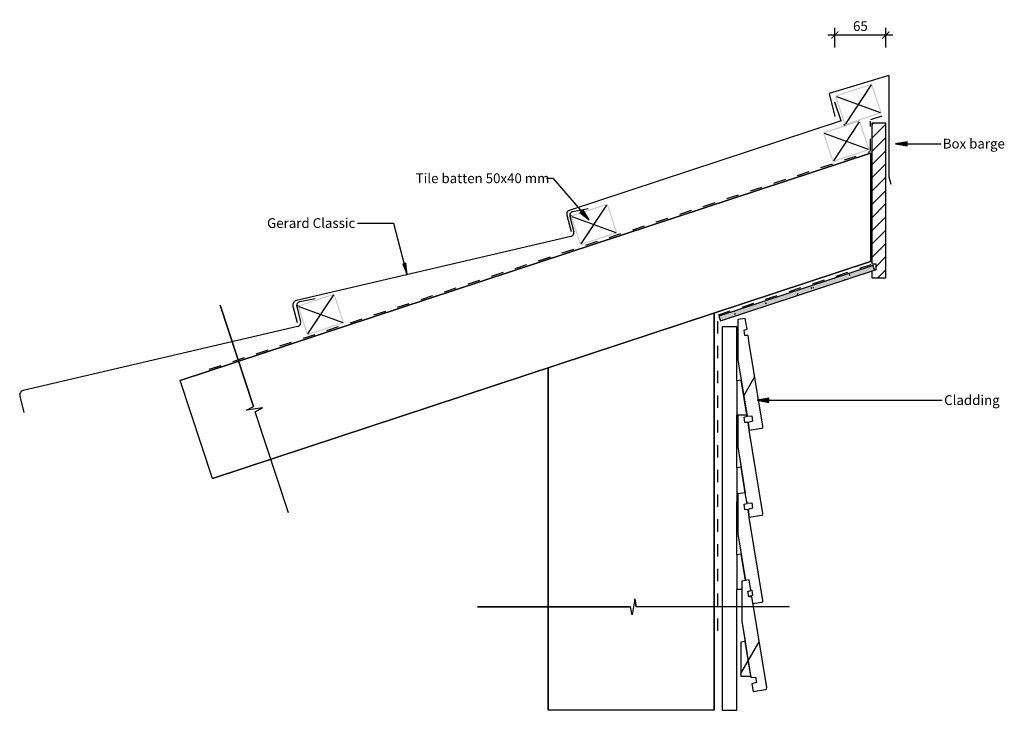
# Model space of a CAD drawing. Units: millimetres. Extents: x -631 to 631, y -443 to 442.
import ezdxf

# ---------------------------------------------------------------- set-up
doc = ezdxf.new("R2010")
doc.units = ezdxf.units.MM
doc.linetypes.add('Dash', pattern=[31.75, 15.875, -15.875])
doc.layers.get('Defpoints').update_dxf_attribs({"color": 211})
for name, color, linetype in [('_annotate', 241, 'Continuous'), ('_circles', 3, 'Continuous'), ('_dim', 151, 'Continuous'), ('_hatch', 253, 'Continuous'), ('_lines', 3, 'Continuous')]:
    doc.layers.add(name, color=color, linetype=linetype)
doc.styles.add('Arial', font='arial.ttf')
doc.dimstyles.new('1 to 5', dxfattribs={"dimscale": 5, "dimtxt": 2.5, "dimasz": 1.8, "dimexe": 1.8, "dimexo": 1.8, "dimgap": 1, "dimtad": 1, "dimdec": 0, "dimzin": 0, "dimdsep": 46, "dimtxsty": 'Arial', "dimblk": 'ARCHTICK', "dimcen": 1.8, "dimdle": 1.8, "dimclrd": 256, "dimclre": 256, "dimclrt": 256, "dimaunit": 1, "dimadec": 0, "dimazin": 0, "dimtfac": 1, "dimtdec": 4, "dimtofl": 0, "dimtmove": 1, "dimatfit": 3, "dimfxl": 0, "dimtolj": 1, "dimtzin": 0, "dimarcsym": 0})
pattern_1 = [(60, (477.1, 271.44), (-151.554, 87.5), [])]

# ---------------------------------------------------------------- blocks, each defined once
blk = doc.blocks.new('_ArchTick')
at = {"color": 0, "linetype": 'ByBlock', "lineweight": -3, "const_width": 0.15}
blk.add_lwpolyline([(-0.5, -0.5), (0.5, 0.5)], dxfattribs=at)
blk = doc.blocks.new('DIMBLOCK1-gerard_classic_gr_tr_275 1')
at = {"layer": '_dim', "lineweight": -2}
for p, q in [((414.2, 406.2), (414.2, 431.2)), ((479.6, 406.2), (479.6, 431.2)), ((405.2, 422.2), (488.6, 422.2))]:
    blk.add_line(p, q, dxfattribs=at)
at = {"layer": 'Defpoints', "color": 0, "lineweight": -3}
for p in [(479.6, 422.2), (414.2, 397.2), (479.6, 397.2)]:
    blk.add_point(p, dxfattribs=at)
at = {"layer": '_dim', "lineweight": -2, "xscale": 9, "yscale": 9, "zscale": 9, "rotation": 180}
blk.add_blockref('_ArchTick', (414.2, 422.2), dxfattribs=at)
at = {"layer": '_dim', "lineweight": -2, "xscale": 9, "yscale": 9, "zscale": 9}
blk.add_blockref('_ArchTick', (479.6, 422.2), dxfattribs=at)
at = {"layer": '_dim', "insert": (446.9, 433.6), "char_height": 12.5, "attachment_point": 5, "style": 'Arial'}
blk.add_mtext('\\A1;65', dxfattribs=at)

msp = doc.modelspace()

# ---------------------------------------------------------------- hatches: boundary and pattern name
at = {"layer": '_hatch'}
h = msp.add_hatch(color=256, dxfattribs=at)
h.paths.add_polyline_path([(426.7, 306.4), (474.2, 322), (461.7, 360), (414.2, 344.4)], flags=0)
h.paths.add_polyline_path([(427.7, 308.3), (416.1, 343.4), (460.7, 358.1), (472.3, 323)], flags=0)
h = msp.add_hatch(color=256, dxfattribs=at)
h.paths.add_polyline_path([(411.3, 259.2), (458.7, 274.8), (446.2, 312.8), (398.7, 297.2)], flags=0)
h.paths.add_polyline_path([(412.2, 261.1), (400.6, 296.2), (445.3, 310.9), (456.8, 275.8)], flags=0)
h = msp.add_hatch(dxfattribs=at)
h.set_pattern_fill('FP_1', color=256, style=0, pattern_type=2)
h.set_pattern_definition([(45, (477.106, 271.439), (-8.4853, 8.4853), [])])
h.paths.add_polyline_path([(479.6, 111), (479.6, 309), (461.6, 309), (461.6, 129), (466.6, 129), (466.6, 121), (464.8, 121), (461.6, 119.9), (461.6, 111), (464.9, 111)], flags=0)
for points in [[(492, 282.7), (507, 280), (507, 285.3)], [(99.1, 185.3), (91.3, 198.4), (87.3, 194.9)], [(-134.1, 114.6), (-135.9, 129.6), (-139.7, 128.6)], [(267.5, 56), (464.9, 121), (463.1, 126.7), (265.6, 61.7), (266.1, 60.2)], [(314.7, -46), (329.7, -48.7), (329.7, -43.4)]]:
    msp.add_hatch(color=256, dxfattribs=at).paths.add_polyline_path(points, flags=0)
h = msp.add_hatch(color=256, dxfattribs=at)
h.paths.add_polyline_path([(87.8, 152.6), (135.3, 168.2), (122.8, 206.2), (75.3, 190.6), (87.2, 154.5)], flags=0)
h.paths.add_polyline_path([(88.8, 154.5), (77.2, 189.6), (121.9, 204.3), (133.4, 169.2)], flags=0)
h = msp.add_hatch(dxfattribs=at)
h.set_pattern_fill('FP_4', color=256, angle=18.24, style=0, pattern_type=2)
h.set_pattern_definition([(1e-13, (477.105, 271.439), (40.64, 10.16), [1.676, -28.804, 1.676, -28.804, -162.56]), (1e-13, (477.105, 271.439), (40.64, 10.16), [-60.96, 1.676, -59.284, 1.676, -28.804, -71.12]), (1e-13, (477.105, 271.439), (40.64, 10.16), [-152.4, 1.676, -18.644, 1.676, -49.124]), (120, (492.345, 276.519), (-29.11882, 30.11527), [1.676, -28.804, 1.676, -28.804, -162.56]), (120, (492.345, 276.519), (-29.11882, 30.11527), [-60.96, 1.676, -59.284, 1.676, -28.804, -71.12]), (120, (492.345, 276.519), (-29.11882, 30.11527), [-152.4, 1.676, -18.644, 1.676, -49.124]), (240, (497.425, 296.839), (-11.52118, -40.27527), [1.676, -28.804, 1.676, -28.804, -162.56]), (240, (497.425, 296.839), (-11.52118, -40.27527), [-60.96, 1.676, -59.284, 1.676, -28.804, -71.12]), (240, (497.425, 296.839), (-11.52118, -40.27527), [-152.4, 1.676, -18.644, 1.676, -49.124])])
h.paths.add_polyline_path([(267.5, 56), (464.9, 121), (463.1, 126.7), (265.6, 61.7), (266.1, 60.2)], flags=0)
h = msp.add_hatch(color=256, dxfattribs=at)
h.paths.add_polyline_path([(-262.2, 37.2), (-214.7, 52.9), (-227.2, 90.9), (-274.7, 75.2), (-262.8, 39.1)], flags=0)
h.paths.add_polyline_path([(-261.2, 39.1), (-272.8, 74.3), (-228.2, 89), (-216.6, 53.8)], flags=0)
h = msp.add_hatch(dxfattribs=at)
h.set_pattern_fill('FP_2', color=256, style=0, pattern_type=2)
h.set_pattern_definition([(60, (477.1, 271.44), (-151.554, 87.5), [])])
h.paths.add_polyline_path([(304.5, -84.1), (320.3, -81.5), (320.8, -81.4), (321.2, -81.1), (321.6, -80.7), (321.8, -80.3), (321.9, -79.8), (321.9, -79.2), (302.9, 37.2), (298.8, 37.1), (297.7, 44), (301.6, 45.1), (299.3, 58.9), (289.7, 57.4), (289.7, 6), (301.6, -66.4), (307.6, -65.9), (308.7, -72.8), (302.9, -74.3)], flags=0)
h = msp.add_hatch(dxfattribs=at)
h.set_pattern_fill('FP_3', color=256, style=0, pattern_type=2)
h.set_pattern_definition(pattern_1)
h.paths.add_polyline_path([(309.5, -419.1), (325.3, -416.5), (325.8, -416.3), (326.2, -416), (326.6, -415.7), (326.8, -415.2), (326.9, -414.7), (326.9, -414.2), (307.9, -297.7), (303.8, -297.9), (302.7, -291), (306.6, -289.8), (304.3, -276), (294.7, -277.6), (294.7, -329), (306.6, -401.3), (312.6, -400.8), (313.7, -407.7), (307.9, -409.2)], flags=0)
h = msp.add_hatch(dxfattribs=at)
h.set_pattern_fill('FP_3', color=256, style=0, pattern_type=2)
h.set_pattern_definition(pattern_1)
h.paths.add_polyline_path([(293.7, -399.5), (306.3, -399.5), (299, -354.9), (293.7, -355.8), (293.7, -373.2)], flags=0)

# ---------------------------------------------------------------- linework, layer by layer
at = {"layer": '_circles'}
for centre in [(426.5, 307.1), (75.3, 190.6), (-274.7, 75.2)]:
    msp.add_circle(centre, 0.5, dxfattribs=at)
at = {"layer": '_lines'}
for p, q in [((483.4, 370.4), (406.8, 347)), ((483.4, 370.4), (483.4, 240.4)), ((460.7, 358.1), (427.7, 308.3)), ((406.7, 347), (414, 317.9)), ((416.1, 343.4), (472.3, 323)), ((422, 312.2), (414.2, 335.9)), ((422, 312.2), (72.1, 196.9)), ((445.3, 310.9), (412.2, 261.1)), ((479.6, 309), (461.6, 309)), ((461.6, 309), (461.6, 129)), ((479.6, 309), (461.6, 309)), ((461.6, 309), (461.6, 129)), ((479.6, 111), (479.6, 309)), ((479.6, 111), (479.6, 309)), ((400.6, 296.2), (456.8, 275.8)), ((507, 285.3), (492, 282.7)), ((492, 282.7), (507, 280)), ((492, 282.7), (523.6, 282.7)), ((507, 280), (507, 285.3)), ((523.6, 282.7), (550, 282.7)), ((459.6, 270.9), (-425, -20.7)), ((-425, -20.7), (459.6, 270.9)), ((459.6, 270.9), (459.6, 131.7)), ((483.4, 240.4), (485.9, 230.8)), ((53.6, 238.2), (44.6, 238.2)), ((99.1, 185.3), (53.6, 238.2)), ((88.8, 154.5), (121.9, 204.3)), ((70.7, 191.3), (76, 170.3)), ((74.5, 189.5), (79.4, 170)), ((77.2, 189.6), (133.4, 169.2)), ((98, 199.6), (78.4, 195.7)), ((91.3, 198.4), (87.3, 194.9)), ((87.3, 194.9), (99.1, 185.3)), ((99.1, 185.3), (91.3, 198.4)), ((-151.3, 180.8), (-197.9, 180.8)), ((-134.1, 114.6), (-151.3, 180.8)), ((75.7, 164), (-276, 82.1)), ((-383.7, -146.2), (459.6, 131.7)), ((459.6, 131.7), (-383.7, -146.2)), ((-135.9, 129.6), (-139.7, 128.6)), ((-139.7, 128.6), (-134.1, 114.6)), ((-134.1, 114.6), (-135.9, 129.6)), ((463.1, 126.7), (265.6, 61.7)), ((463.1, 126.7), (265.6, 61.7)), ((461.6, 129), (466.6, 129)), ((461.6, 129), (466.6, 129)), ((464.9, 121), (463.1, 126.7)), ((464.9, 121), (463.1, 126.7)), ((466.6, 129), (466.6, 121)), ((466.6, 129), (466.6, 121)), ((267.5, 56), (464.9, 121)), ((267.5, 56), (464.9, 121)), ((461.6, 119.9), (461.6, 111)), ((461.6, 119.9), (461.6, 111)), ((466.6, 121), (464.9, 121)), ((466.6, 121), (464.9, 121)), ((461.6, 111), (479.6, 111)), ((461.6, 111), (479.6, 111)), ((-261.2, 39.1), (-228.2, 89)), ((-373.6, 75.8), (-330.9, -53.8)), ((-330.9, -53.8), (-373.6, 75.8)), ((-252.1, 84.2), (-271.7, 80.3)), ((-280.4, 74.8), (-275.2, 53.7)), ((-275.5, 74.2), (-270.6, 54.7)), ((-272.8, 74.3), (-216.6, 53.8)), ((259.6, -443.3), (259.6, 65.8)), ((259.6, 65.8), (259.6, -443.3)), ((265.6, 61.7), (267.5, 56)), ((265.6, 61.7), (267.5, 56)), ((299.3, 58.9), (289.7, 57.4)), ((299.3, 58.9), (289.7, 57.4)), ((289.7, 57.4), (289.7, 6)), ((289.7, 57.4), (289.7, 6)), ((301.6, 45.1), (299.3, 58.9)), ((301.6, 45.1), (299.3, 58.9)), ((-274.4, 48.6), (-626, -33.3)), ((269.7, 48.2), (269.7, -443.3)), ((269.7, 48.2), (269.7, -443.3)), ((288.7, 48.2), (269.7, 48.2)), ((288.7, -20.9), (288.7, 48.2)), ((288.7, -20.9), (288.7, 48.2)), ((297.7, 44), (301.6, 45.1)), ((297.7, 44), (301.6, 45.1)), ((298.8, 37.1), (297.7, 44)), ((298.8, 37.1), (297.7, 44)), ((302.9, 37.2), (298.8, 37.1)), ((302.9, 37.2), (298.8, 37.1)), ((304.5, 27.3), (302.9, 37.2)), ((304.5, 27.3), (302.9, 37.2)), ((321.9, -79.2), (304.5, 27.3)), ((321.9, -79.2), (304.5, 27.3)), ((289.7, 6), (294, -20)), ((289.7, 6), (301.6, -66.4)), ((46.7, -4.4), (46.7, -443.3)), ((46.7, -443.3), (46.7, -4.4)), ((-383.7, -146.2), (-425, -20.7)), ((294, -20), (288.7, -20.9)), ((288.7, -20.9), (288.7, -64.6)), ((301.3, -64.6), (294, -20)), ((-630.5, -40.6), (-625.2, -61.6)), ((329.7, -43.4), (314.7, -46)), ((314.7, -46), (329.7, -48.7)), ((314.7, -46), (408.5, -46)), ((329.7, -48.7), (329.7, -43.4)), ((408.5, -46), (551.8, -46)), ((-340.1, -58.8), (-330.9, -53.8)), ((-340.1, -58.8), (-330.9, -53.8)), ((-319.4, -55.6), (-340.1, -58.8)), ((-319.4, -55.6), (-340.1, -58.8)), ((-319.4, -55.6), (-328.7, -60.6)), ((-328.7, -60.6), (-319.4, -55.6)), ((-286, -190.2), (-328.7, -60.6)), ((-286, -190.2), (-328.7, -60.6)), ((288.7, -64.6), (301.3, -64.6)), ((288.7, -132.5), (288.7, -64.6)), ((288.7, -132.5), (288.7, -64.6)), ((289.7, -64.6), (289.7, -105.7)), ((289.7, -64.6), (289.7, -105.7)), ((297.7, -67.7), (301.6, -66.5)), ((297.7, -67.7), (301.6, -66.5)), ((298.8, -74.6), (297.7, -67.7)), ((298.8, -74.6), (297.7, -67.7)), ((302.9, -74.4), (298.8, -74.6)), ((302.9, -74.4), (298.8, -74.6)), ((301.3, -64.6), (301.6, -66.4)), ((301.5, -66.4), (301.3, -64.6)), ((301.6, -66.5), (301.5, -66.4)), ((301.6, -66.5), (301.5, -66.4)), ((301.6, -66.4), (307.6, -65.9)), ((301.6, -66.4), (307.6, -65.9)), ((308.7, -72.8), (302.9, -74.3)), ((308.7, -72.8), (302.9, -74.3)), ((302.9, -74.3), (304.5, -84.1)), ((302.9, -74.3), (304.5, -84.1)), ((304.5, -84.1), (302.9, -74.4)), ((307.6, -65.9), (308.7, -72.8)), ((307.6, -65.9), (308.7, -72.8)), ((304.5, -84.1), (320.3, -81.5)), ((304.5, -84.1), (320.3, -81.5)), ((304.5, -84.3), (304.5, -84.1)), ((304.5, -84.3), (304.5, -84.1)), ((321.9, -190.9), (304.5, -84.3)), ((321.9, -190.9), (304.5, -84.3)), ((289.7, -105.7), (294, -131.7)), ((289.7, -105.7), (299.3, -164.4)), ((294, -131.7), (288.7, -132.5)), ((294, -131.7), (288.7, -132.5)), ((288.7, -132.5), (288.7, -176.2)), ((288.7, -132.5), (288.7, -176.2)), ((299.3, -164.4), (294, -131.7)), ((299.3, -164.4), (294, -131.7)), ((288.7, -176.2), (289.7, -176.2)), ((288.7, -176.2), (289.7, -176.2)), ((288.7, -244.2), (288.7, -176.2)), ((288.7, -244.2), (288.7, -176.2)), ((299.3, -164.4), (289.7, -165.9)), ((299.3, -164.4), (289.7, -165.9)), ((289.7, -165.9), (289.7, -217.3)), ((289.7, -165.9), (289.7, -217.3)), ((301.6, -178.2), (299.3, -164.4)), ((301.6, -178.2), (299.3, -164.4)), ((301.3, -176.2), (299.3, -164.4)), ((301.3, -176.2), (299.3, -164.4)), ((301.3, -176.2), (301.6, -178)), ((297.7, -179.3), (301.6, -178.2)), ((297.7, -179.3), (301.6, -178.2)), ((298.8, -186.2), (297.7, -179.3)), ((298.8, -186.2), (297.7, -179.3)), ((302.9, -186.1), (298.8, -186.2)), ((302.9, -186.1), (298.8, -186.2)), ((301.6, -178), (307.6, -177.5)), ((301.6, -178), (307.6, -177.5)), ((308.7, -184.4), (302.9, -185.9)), ((308.7, -184.4), (302.9, -185.9)), ((302.9, -185.9), (302.9, -186.1)), ((302.9, -185.9), (302.9, -186.1)), ((304.5, -196), (302.9, -186.1)), ((304.5, -196), (302.9, -186.1)), ((302.9, -186.1), (304.5, -195.8)), ((307.6, -177.5), (308.7, -184.4)), ((307.6, -177.5), (308.7, -184.4)), ((304.5, -195.8), (320.3, -193.2)), ((304.5, -195.8), (320.3, -193.2)), ((321.9, -302.5), (304.5, -196)), ((321.9, -302.5), (304.5, -196)), ((289.7, -217.3), (294, -243.3)), ((289.7, -217.3), (299.5, -276.8)), ((294, -243.3), (288.7, -244.2)), ((294, -243.3), (288.7, -244.2)), ((288.7, -244.2), (288.7, -287.9)), ((288.7, -244.2), (288.7, -287.9)), ((299.5, -276.8), (294, -243.3)), ((299.5, -276.8), (294, -243.3)), ((304.3, -276), (294.7, -277.6)), ((304.3, -276), (294.7, -277.6)), ((294.7, -277.6), (294.7, -329)), ((294.7, -277.6), (294.7, -329)), ((306.6, -289.8), (304.3, -276)), ((306.6, -289.8), (304.3, -276)), ((288.7, -287.9), (294.7, -287.9)), ((288.7, -287.9), (294.7, -287.9)), ((288.7, -443.3), (288.7, -287.9)), ((288.7, -443.3), (288.7, -287.9)), ((302.7, -291), (306.6, -289.8)), ((302.7, -291), (306.6, -289.8)), ((306.5, -289.3), (307.6, -289.2)), ((306.5, -289.3), (307.6, -289.2)), ((307.6, -289.2), (308.7, -296.1)), ((307.6, -289.2), (308.7, -296.1)), ((157.7, -300.3), (154.2, -320.9)), ((157.7, -300.3), (154.2, -320.9)), ((157.7, -300.3), (159.5, -310.6)), ((159.5, -310.6), (157.7, -300.3)), ((303.8, -297.9), (302.7, -291)), ((303.8, -297.9), (302.7, -291)), ((308.7, -296.1), (303.7, -297.3)), ((308.7, -296.1), (303.7, -297.3)), ((307.9, -297.7), (303.8, -297.9)), ((307.9, -297.7), (303.8, -297.9)), ((309.5, -307.6), (307.9, -297.7)), ((309.5, -307.6), (307.9, -297.7)), ((-44, -310.6), (152.4, -310.6)), ((152.4, -310.6), (-44, -310.6)), ((154.2, -320.9), (152.4, -310.6)), ((154.2, -320.9), (152.4, -310.6)), ((356, -310.6), (159.5, -310.6)), ((356, -310.6), (159.5, -310.6)), ((309.3, -306.6), (320.3, -304.8)), ((309.3, -306.6), (320.3, -304.8)), ((326.9, -414.2), (309.5, -307.6)), ((326.9, -414.2), (309.5, -307.6)), ((294.7, -329), (299, -354.9)), ((294.7, -329), (306.6, -401.3)), ((299, -354.9), (293.7, -355.8)), ((299, -354.9), (293.7, -355.8)), ((293.7, -355.8), (293.7, -399.5)), ((293.7, -355.8), (293.7, -399.5)), ((306.3, -399.5), (299, -354.9)), ((306.3, -399.5), (299, -354.9)), ((293.7, -399.5), (306.3, -399.5)), ((293.7, -399.5), (306.3, -399.5)), ((306.3, -399.5), (306.6, -401.3)), ((306.6, -401.3), (312.6, -400.8)), ((306.6, -401.3), (312.6, -400.8)), ((312.6, -400.8), (313.7, -407.7)), ((312.6, -400.8), (313.7, -407.7)), ((313.7, -407.7), (307.9, -409.2)), ((313.7, -407.7), (307.9, -409.2)), ((307.9, -409.2), (309.5, -419.1)), ((307.9, -409.2), (309.5, -419.1)), ((309.5, -419.1), (325.3, -416.5)), ((309.5, -419.1), (325.3, -416.5)), ((259.6, -443.3), (46.7, -443.3)), ((269.7, -443.3), (288.7, -443.3)), ((269.7, -443.3), (288.7, -443.3))]:
    msp.add_line(p, q, dxfattribs=at)
at = {"layer": '_lines', "linetype": 'Dash'}
for p, q in [((460.3, 313.9), (474.6, 318.6)), ((459.6, 273.3), (459.6, 311.6)), ((-387.7, -6.2), (459.5, 273)), ((265, 63.6), (460.8, 128.1)), ((264.2, -341.4), (264.2, 63.2))]:
    msp.add_line(p, q, dxfattribs=at)
at = {"layer": '_lines'}
for centre, radius, start, end in [((76.5, 192.8), 5.99, 137.1475, 194.1127), ((79.3, 190.8), 5, 101.24, 194.1127), ((74.5, 168.8), 5, 283.1065, 14.1127), ((-274.6, 76.2), 5.99, 103.2096, 194.1127), ((-270.7, 75.4), 5, 101.24, 194.1127), ((-275.5, 53.5), 5, 283.1065, 14.1127), ((-624.7, -39.1), 5.99, 103.2096, 194.1127), ((320, -79.6), 2, 279.2933, 9.2933), ((320, -79.6), 2, 279.2933, 9.2933), ((320, -191.2), 2, 279.2933, 9.2933), ((320, -191.2), 2, 279.2933, 9.2933), ((320, -302.9), 2, 279.2933, 9.2933), ((320, -302.9), 2, 279.2933, 9.2933), ((325, -414.5), 2, 279.2933, 9.2933), ((325, -414.5), 2, 279.2933, 9.2933)]:
    msp.add_arc(centre, radius, start, end, dxfattribs=at)

# ---------------------------------------------------------------- texts
at = {"layer": '_annotate', "char_height": 12.5, "attachment_point": 1, "style": 'Arial'}
for s, insert, width in [('Box barge', (552.4, 289.2), 96.202), ('Tile batten 50x40 mm', (-123.1, 244.8), 202.827), ('Gerard Classic', (-313.6, 187.4), 139.894), ('Cladding', (554.2, -39.5), 82.173)]:
    msp.add_mtext(s, dxfattribs=dict(at, insert=insert, width=width))

# ---------------------------------------------------------------- dimensions: what is measured, and where the dimension line sits
at = {"layer": '_dim'}
dim = msp.add_linear_dim(base=(479.6, 422.2), p1=(414.2, 397.2), p2=(479.6, 397.2), dimstyle='1 to 5', dxfattribs=at)
dim.commit()
dim.dimension.update_dxf_attribs({"geometry": 'DIMBLOCK1-gerard_classic_gr_tr_275 1', "text_midpoint": (446.9, 433.6)})

doc.saveas('drawing.dxf')
